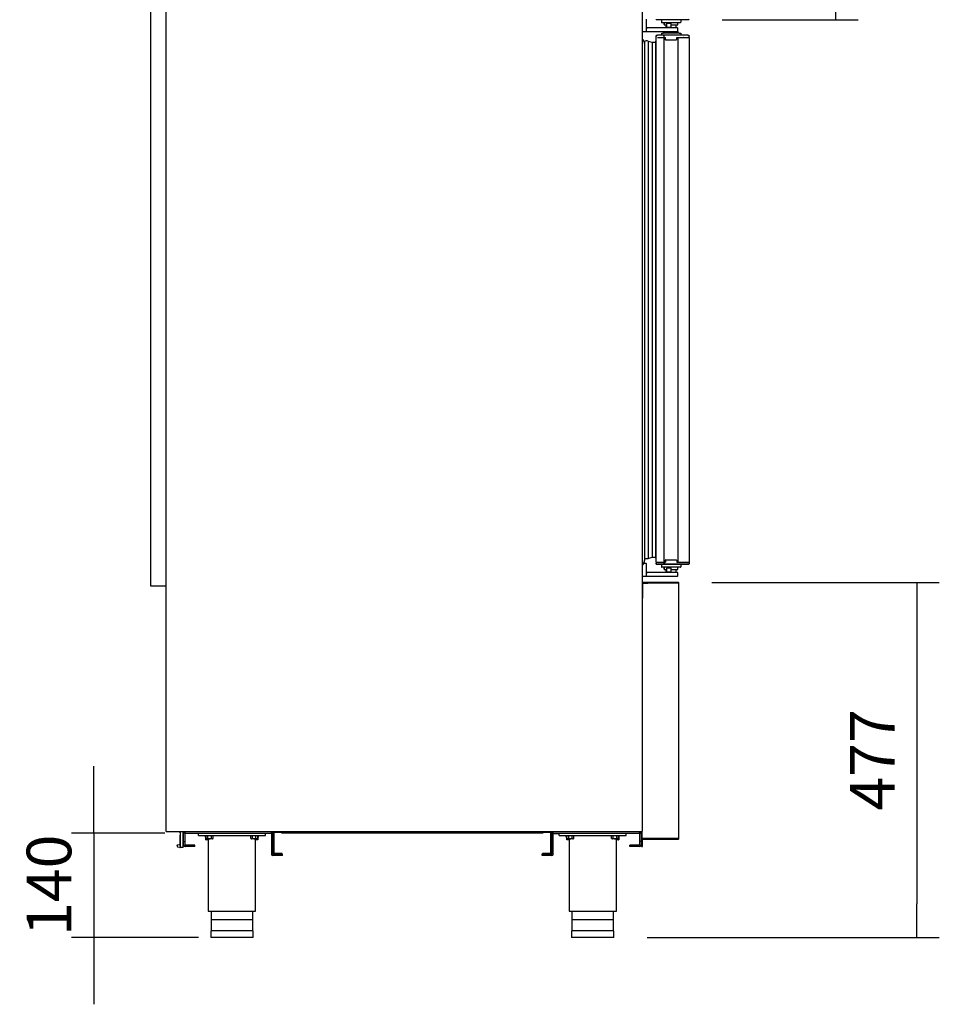
# Model space of a CAD drawing. Units: millimetres. Extents: x 0 to 1760, y -691 to 305.
# Drawn here: x 274 to 336, y -196 to -130 of the extents above; entities that cross this region are included whole.
import ezdxf

# ---------------------------------------------------------------- set-up
doc = ezdxf.new("R2010")
doc.units = ezdxf.units.MM
for name, color, linetype in [('10AN1001-1', 7, 'Continuous'), ('10AN1002-1', 7, 'Continuous'), ('10AN171055', 7, 'Continuous'), ('10AN171057', 7, 'Continuous'), ('10AN175092', 7, 'Continuous'), ('10AN5037-2', 7, 'Continuous'), ('10AN5038', 7, 'Continuous'), ('504X11-2', 7, 'Continuous'), ('506X03A', 7, 'Continuous'), ('506X198', 7, 'Continuous'), ('506X206', 7, 'Continuous'), ('506X207', 7, 'Continuous'), ('602A01', 7, 'Continuous'), ('603X192', 7, 'Continuous'), ('603X280', 7, 'Continuous'), ('603X308', 7, 'Continuous'), ('701X128', 7, 'Continuous'), ('701X43', 7, 'Continuous'), ('703X04', 7, 'Continuous'), ('705X20', 7, 'Continuous'), ('AN1038-2', 7, 'Continuous'), ('Default', 7, 'Continuous'), ('PMP_TAPA_AN_CH_2', 7, 'Continuous'), ('PMPANCH_2012', 7, 'Continuous'), ('PORTA-BURLETE', 7, 'Continuous'), ('TI560004', 7, 'Continuous'), ('TI630003', 7, 'Continuous')]:
    doc.layers.add(name, color=color, linetype=linetype)
doc.styles.add('SEACAD_Solid_Edge_ISO', font='seiso.ttf')
doc.dimstyles.new('INFRICO_COT', dxfattribs={"dimtxt": 3, "dimasz": 2.25, "dimexe": 1.5, "dimexo": 2.25, "dimgap": 1.5, "dimtad": 1, "dimdec": 1, "dimlfac": 20, "dimzin": 12, "dimtxsty": 'SEACAD_Solid_Edge_ISO', "dimblk1": '_SE_FILLED', "dimblk2": '_SE_FILLED', "dimsah": 1, "dimcen": 1.5, "dimadec": 1, "dimazin": 0, "dimtfac": 1, "dimtmove": 0, "dimatfit": 3, "dimfxl": 1, "dimtolj": 1, "dimtzin": 12, "dimarcsym": 0})

# ---------------------------------------------------------------- blocks, each defined once
blk = doc.blocks.new('_SE_FILLED')
at = {"color": 0}
blk.add_line((0, 0), (-1, 0), dxfattribs=at)
blk.add_solid([(0, 0), (-1, -0.1665), (-1, 0.1665), (0, 0)], dxfattribs=at)
blk = doc.blocks.new('*D72')
at = {"layer": 'Default', "color": 0, "linetype": 'Continuous', "lineweight": -2}
for p, q in [((320.874, -94.184), (330.221, -94.184)), ((328.721, -96.434), (328.721, -127.495)), ((321.062, -129.745), (330.221, -129.745))]:
    blk.add_line(p, q, dxfattribs=at)
at = {"layer": 'Defpoints', "color": 0, "linetype": 'Continuous'}
for p in [(318.624, -94.184), (318.812, -129.745), (328.721, -129.745)]:
    blk.add_point(p, dxfattribs=at)
at = {"layer": 'Default', "color": 0, "linetype": 'Continuous', "lineweight": -2, "xscale": 2.25, "yscale": 2.25, "zscale": 2.25}
for p, rotation in [((328.721, -94.184), 90), ((328.721, -129.745), 270)]:
    blk.add_blockref('_SE_FILLED', p, dxfattribs=dict(at, rotation=rotation))
at = {"layer": 'Default', "color": 0, "linetype": 'Continuous', "insert": (325.717, -111.965), "char_height": 3, "attachment_point": 5, "rotation": 90, "style": 'SEACAD_Solid_Edge_ISO'}
blk.add_mtext('\\A1;\\A1;711', dxfattribs=at)
blk = doc.blocks.new('*D74')
at = {"layer": 'Default', "color": 0, "linetype": 'Continuous', "lineweight": -2}
for p, q in [((278.835, -182.18), (278.835, -179.93)), ((283.617, -184.43), (277.335, -184.43)), ((278.835, -184.43), (278.835, -191.43)), ((285.867, -191.43), (277.335, -191.43)), ((278.835, -193.68), (278.835, -195.93))]:
    blk.add_line(p, q, dxfattribs=at)
at = {"layer": 'Defpoints', "color": 0, "linetype": 'Continuous'}
for p in [(285.867, -184.43), (278.835, -191.43), (288.117, -191.43)]:
    blk.add_point(p, dxfattribs=at)
at = {"layer": 'Default', "color": 0, "linetype": 'Continuous', "lineweight": -2, "xscale": 2.25, "yscale": 2.25, "zscale": 2.25}
for p, rotation in [((278.835, -184.43), 270), ((278.835, -191.43), 90)]:
    blk.add_blockref('_SE_FILLED', p, dxfattribs=dict(at, rotation=rotation))
at = {"layer": 'Default', "color": 0, "linetype": 'Continuous', "insert": (275.819, -187.93), "char_height": 3, "attachment_point": 5, "rotation": 90, "style": 'SEACAD_Solid_Edge_ISO'}
blk.add_mtext('\\A1;\\A1;140', dxfattribs=at)
blk = doc.blocks.new('*D200')
at = {"color": 0, "lineweight": -2}
for p, q in [((320.37, -167.579), (335.666, -167.579)), ((334.166, -169.829), (334.166, -189.18)), ((316.019, -191.43), (335.666, -191.43))]:
    blk.add_line(p, q, dxfattribs=at)
at = {"layer": 'Defpoints', "color": 0}
for p in [(318.12, -167.579), (313.769, -191.43), (334.166, -191.43)]:
    blk.add_point(p, dxfattribs=at)
at = {"color": 0, "lineweight": -2, "xscale": 2.25, "yscale": 2.25, "zscale": 2.25}
for p, rotation in [((334.166, -167.579), 90), ((334.166, -191.43), 270)]:
    blk.add_blockref('_SE_FILLED', p, dxfattribs=dict(at, rotation=rotation))
at = {"color": 0, "insert": (331.164, -179.504), "char_height": 3, "attachment_point": 5, "rotation": 90, "style": 'SEACAD_Solid_Edge_ISO'}
blk.add_mtext('\\A1;477', dxfattribs=at)

msp = doc.modelspace()

# ---------------------------------------------------------------- linework, layer by layer
at = {"layer": '10AN1001-1', "color": 7, "linetype": 'Continuous'}
for radius, end in [(0.0305, 246.649903), (0.0005, 239.691546)]:
    msp.add_arc((283.7243, -184.2994), radius, 225, end, dxfattribs=at)
at = {"layer": '10AN1002-1', "color": 7, "linetype": 'Continuous'}
for p, q in [((283.6938, -184.2994), (283.6938, -88.8594)), ((315.6948, -88.8594), (315.6948, -184.2994)), ((283.7243, -184.2994), (283.6938, -184.2994)), ((283.724, -184.2998), (283.7027, -184.321)), ((283.7243, -184.321), (283.7243, -184.2994)), ((283.7243, -184.321), (283.7243, -184.3299)), ((283.7247, -184.3299), (283.7243, -184.3299)), ((315.6643, -184.3299), (283.7247, -184.3299)), ((315.6948, -184.2994), (315.6643, -184.2994)), ((315.6643, -184.2994), (315.6643, -184.3299))]:
    msp.add_line(p, q, dxfattribs=at)
for centre, radius, start, end in [((283.7243, -184.2994), 0.0305, 180, 225), ((283.7244, -184.2992), 0.0307, 225.127322, 269.872678), ((283.7243, -184.2994), 0.0005, 180, 225), ((283.7243, -184.2994), 0.000513, 225.359679, 269.226481), ((283.8077, -184.3218), 0.0834, 179.459321, 185.604968)]:
    msp.add_arc(centre, radius, start, end, dxfattribs=at)
at = {"layer": '10AN171055', "color": 7, "linetype": 'Continuous'}
for p, q in [((318.8123, -129.7454), (316.6628, -129.7454)), ((316.6323, -130.8754), (316.6323, -130.8259)), ((316.6628, -130.7954), (316.7123, -130.7954)), ((318.0852, -130.9454), (318.0852, -166.2009)), ((318.4821, -130.9409), (318.4405, -130.9409)), ((318.7639, -130.7954), (318.8123, -130.7954)), ((318.8428, -130.8259), (318.8428, -130.8625)), ((318.8439, -130.9409), (318.8439, -166.2109)), ((316.6323, -166.3259), (316.6323, -166.2709)), ((318.8123, -166.3564), (316.6628, -166.3564)), ((318.4405, -166.2109), (318.4821, -166.2109)), ((318.8428, -166.2838), (318.8428, -166.3259))]:
    msp.add_line(p, q, dxfattribs=at)
for centre, start, end in [((316.6628, -129.7149), 180, 270), ((318.8123, -129.7149), 270, 0), ((316.6628, -130.8259), 90, 180), ((318.8123, -130.8259), 0, 90), ((316.6628, -166.3259), 180, 270), ((318.8123, -166.3259), 270, 0)]:
    msp.add_arc(centre, 0.0305, start, end, dxfattribs=at)
at = {"layer": '10AN171057', "color": 7, "linetype": 'Continuous'}
for p, q in [((316.6323, -130.9309), (316.6628, -130.9309)), ((316.6323, -166.2009), (316.6323, -130.9309)), ((317.1518, -130.9309), (317.1823, -130.9309)), ((317.1823, -166.2009), (317.1823, -130.9309)), ((316.6323, -166.2009), (316.6628, -166.2009)), ((316.6628, -166.2009), (316.7123, -166.2009)), ((317.1023, -166.2009), (317.1518, -166.2009)), ((317.1518, -166.2009), (317.1823, -166.2009))]:
    msp.add_line(p, q, dxfattribs=at)
at = {"layer": '10AN175092', "color": 7, "linetype": 'Continuous'}
for p, q in [((317.6435, -167.6194), (315.7353, -167.6194)), ((315.7353, -168.6194), (315.7353, -167.6194)), ((317.6435, -167.5789), (315.7604, -167.5789)), ((317.6435, -167.6189), (315.7604, -167.6189)), ((315.7604, -167.6191), (316.0704, -167.6191)), ((316.0704, -167.6194), (316.0704, -167.6191)), ((318.1198, -167.5789), (317.6435, -167.5789)), ((317.6435, -167.5789), (317.6435, -167.6189)), ((318.1198, -167.6189), (317.6435, -167.6189)), ((317.6722, -167.6194), (317.6435, -167.6194)), ((318.1485, -167.6194), (317.6722, -167.6194)), ((318.1198, -167.6189), (318.1198, -167.5789)), ((318.1202, -167.6191), (318.1485, -167.5908)), ((318.1603, -167.6194), (318.1485, -167.6194)), ((318.1603, -184.7894), (318.1603, -167.6194)), ((315.6948, -168.6194), (315.7353, -168.6194)), ((315.6948, -184.7894), (315.6948, -184.2994)), ((315.6396, -184.9799), (315.6796, -184.9799)), ((315.6396, -185.2899), (315.6396, -184.9799)), ((315.6796, -185.2899), (315.6796, -184.9799)), ((315.6798, -185.2899), (315.6798, -184.8304)), ((315.7353, -184.7894), (315.6948, -184.7894)), ((315.7198, -185.2899), (315.7198, -184.8304)), ((315.7203, -184.7899), (317.6435, -184.7899)), ((315.7203, -184.8299), (317.6435, -184.8299)), ((317.6435, -184.7894), (315.7353, -184.7894)), ((317.6722, -184.7894), (317.6435, -184.7894)), ((317.6435, -184.7899), (318.1198, -184.7899)), ((317.6435, -184.8299), (317.6435, -184.7899)), ((317.6435, -184.8299), (318.1198, -184.8299)), ((318.1485, -184.7894), (317.6722, -184.7894)), ((318.1198, -184.7899), (318.1198, -184.8299)), ((318.1202, -184.7898), (318.1485, -184.818)), ((318.1603, -184.7894), (318.1485, -184.7894))]:
    msp.add_line(p, q, dxfattribs=at)
for centre, radius, start, end in [((315.7604, -167.619), 0.0401, 90, 231.249141), ((315.7604, -167.619), 0.0001, 90, 270), ((318.1197, -167.6196), 0.0407, 45.127316, 89.872684), ((318.1198, -167.6194), 0.000516, 45.400684, 89.048104), ((318.1198, -167.6194), 0.0005, 0, 45), ((318.1198, -167.6194), 0.0405, 0, 45), ((315.6797, -185.2899), 0.0401, 180, 0), ((315.6797, -185.2899), 0.0001, 180, 0), ((315.7203, -184.8304), 0.0405, 90, 180), ((315.7203, -184.8304), 0.0005, 90, 180), ((318.1198, -184.7894), 0.000516, 270.951144, 314.599489), ((318.1197, -184.7892), 0.0407, 270.127316, 314.872684), ((318.1198, -184.7894), 0.0005, 315, 0), ((318.1198, -184.7894), 0.0405, 315, 360)]:
    msp.add_arc(centre, radius, start, end, dxfattribs=at)
at = {"layer": '10AN5037-2', "color": 7, "linetype": 'Continuous'}
for p, q in [((284.9668, -184.4304), (284.8668, -184.4304)), ((284.8668, -184.9799), (284.8668, -184.4304)), ((284.967, -184.4301), (284.8962, -184.3593)), ((284.9668, -184.9799), (284.9668, -184.4304)), ((284.9673, -184.4299), (284.9673, -184.3299)), ((284.9673, -184.4299), (290.7673, -184.4299)), ((290.7673, -184.4299), (290.7673, -184.3299)), ((290.7677, -184.4301), (290.8384, -184.3593)), ((290.7678, -184.4304), (290.7678, -184.9799)), ((290.7678, -184.4304), (290.8678, -184.4304)), ((290.8678, -184.4304), (290.8678, -184.9799)), ((309.7188, -184.4304), (309.6188, -184.4304)), ((309.6188, -184.9799), (309.6188, -184.4304)), ((309.719, -184.4301), (309.6482, -184.3593)), ((309.7188, -184.9799), (309.7188, -184.4304)), ((309.7193, -184.4299), (309.7193, -184.3299)), ((309.7193, -184.4299), (315.5193, -184.4299)), ((315.5193, -184.4299), (315.5193, -184.3299)), ((315.5197, -184.4301), (315.5904, -184.3593)), ((315.5198, -184.4304), (315.5198, -184.9799)), ((315.5198, -184.4304), (315.6198, -184.4304)), ((315.6198, -184.4304), (315.6198, -184.9799)), ((284.8668, -184.9799), (284.9668, -184.9799)), ((284.8668, -185.2299), (284.8668, -184.9799)), ((284.9668, -185.2299), (284.9668, -184.9799)), ((285.6168, -185.2304), (284.9673, -185.2304)), ((285.6168, -185.3304), (285.6168, -185.2304)), ((290.8678, -184.9799), (290.7678, -184.9799)), ((290.7678, -184.9799), (290.7678, -185.8299)), ((290.8678, -184.9799), (290.8678, -185.8299)), ((309.6188, -184.9799), (309.7188, -184.9799)), ((309.6188, -185.8299), (309.6188, -184.9799)), ((309.7188, -185.8299), (309.7188, -184.9799)), ((315.5193, -185.2304), (314.8698, -185.2304)), ((314.8698, -185.3304), (314.8698, -185.2304)), ((315.6198, -184.9799), (315.5198, -184.9799)), ((315.5198, -184.9799), (315.5198, -185.2299)), ((315.6198, -184.9799), (315.6198, -185.2299)), ((285.6168, -185.3304), (284.9673, -185.3304)), ((291.5178, -185.8304), (290.8683, -185.8304)), ((291.5178, -185.9304), (290.8683, -185.9304)), ((291.5178, -185.9304), (291.5178, -185.8304)), ((309.6183, -185.8304), (308.9688, -185.8304)), ((308.9688, -185.9304), (308.9688, -185.8304)), ((309.6183, -185.9304), (308.9688, -185.9304)), ((315.5193, -185.3304), (314.8698, -185.3304))]:
    msp.add_line(p, q, dxfattribs=at)
for centre, radius, start, end in [((284.9673, -184.4304), 0.1005, 135, 180), ((284.9673, -184.4304), 0.1005, 90, 135), ((284.9673, -184.4304), 0.000533, 135.64618, 177.977672), ((284.9673, -184.4304), 0.0005, 90, 135), ((290.7673, -184.4304), 0.1005, 45, 90), ((290.7673, -184.4304), 0.0005, 45, 90), ((290.7673, -184.4304), 0.000533, 2.022282, 44.35383), ((290.7673, -184.4304), 0.1005, 0, 45), ((309.7193, -184.4304), 0.1005, 135, 180), ((309.7193, -184.4304), 0.1005, 90, 135), ((309.7193, -184.4304), 0.000533, 135.64618, 177.977672), ((309.7193, -184.4304), 0.0005, 90, 135), ((315.5193, -184.4304), 0.1005, 45, 90), ((315.5193, -184.4304), 0.0005, 45, 90), ((315.5193, -184.4304), 0.000533, 2.022282, 44.35383), ((315.5193, -184.4304), 0.1005, 0, 45), ((284.9673, -185.2299), 0.1005, 180, 270), ((284.9673, -185.2299), 0.0005, 180, 270), ((315.5193, -185.2299), 0.1005, 270, 360), ((315.5193, -185.2299), 0.0005, 270, 0), ((290.8683, -185.8299), 0.1005, 180, 270), ((290.8683, -185.8299), 0.0005, 180, 270), ((309.6183, -185.8299), 0.1005, 270, 0), ((309.6183, -185.8299), 0.0005, 270, 0)]:
    msp.add_arc(centre, radius, start, end, dxfattribs=at)
at = {"layer": '10AN5038', "color": 7, "linetype": 'Continuous'}
for p, q in [((290.9578, -184.3704), (290.9178, -184.3704)), ((290.9178, -184.9799), (290.9178, -184.3704)), ((290.958, -184.3701), (290.9297, -184.3418)), ((290.9578, -184.9799), (290.9578, -184.3704)), ((290.9583, -184.3299), (290.9583, -184.3699)), ((290.9583, -184.3699), (291.4583, -184.3699)), ((291.4583, -184.4109), (291.4583, -184.3299)), ((291.4583, -184.4109), (291.4583, -184.411)), ((291.4583, -184.4109), (309.0283, -184.4109)), ((291.4583, -184.411), (309.0283, -184.411)), ((309.0283, -184.3299), (309.0283, -184.4109)), ((309.0283, -184.3699), (309.5283, -184.3699)), ((309.0283, -184.411), (309.0283, -184.4109)), ((309.5283, -184.3299), (309.5283, -184.3699)), ((309.5287, -184.3701), (309.5569, -184.3418)), ((309.5288, -184.3704), (309.5288, -184.9799)), ((309.5288, -184.3704), (309.5688, -184.3704)), ((309.5688, -184.3704), (309.5688, -184.9799)), ((290.9178, -184.9799), (290.9578, -184.9799)), ((290.9178, -185.7899), (290.9178, -184.9799)), ((290.9578, -185.7899), (290.9578, -184.9799)), ((309.5688, -184.9799), (309.5288, -184.9799)), ((309.5288, -184.9799), (309.5288, -185.7899)), ((309.5688, -184.9799), (309.5688, -185.7899)), ((291.4928, -185.7904), (290.9583, -185.7904)), ((291.4928, -185.8304), (291.4928, -185.7904)), ((309.5283, -185.7904), (308.9938, -185.7904)), ((308.9938, -185.8304), (308.9938, -185.7904))]:
    msp.add_line(p, q, dxfattribs=at)
for centre, radius, start, end in [((290.9585, -184.3705), 0.0407, 135.127316, 179.872684), ((290.9583, -184.3704), 0.0405, 90, 135), ((290.9583, -184.3704), 0.000516, 135.400684, 179.048104), ((290.9583, -184.3704), 0.0005, 90, 135), ((309.5283, -184.3704), 0.0405, 45, 90), ((309.5283, -184.3704), 0.0005, 45, 90), ((309.5283, -184.3704), 0.000513, 0.69906, 44.621516), ((309.5281, -184.3705), 0.0407, 0.127316, 44.872684), ((290.9583, -185.7899), 0.0405, 180, 270), ((290.9583, -185.7899), 0.0005, 180, 270), ((309.5283, -185.7899), 0.0405, 270, 0), ((309.5283, -185.7899), 0.0005, 270, 0)]:
    msp.add_arc(centre, radius, start, end, dxfattribs=at)
at = {"layer": '504X11-2', "color": 7, "linetype": 'Continuous'}
for p, q in [((284.6191, -184.5612), (284.6191, -184.6612)), ((284.6191, -184.5612), (284.6441, -184.5612)), ((284.6441, -184.3299), (284.6441, -185.3867)), ((284.8441, -185.3867), (284.8441, -184.3299)), ((284.6191, -184.6612), (284.6191, -185.2206)), ((284.6191, -185.3518), (284.6191, -185.3862)), ((284.6191, -185.3862), (284.6441, -185.3862)), ((284.8441, -185.3867), (284.6441, -185.3867))]:
    msp.add_line(p, q, dxfattribs=at)
msp.add_circle((284.5436, -185.2862), 0.1, dxfattribs=at)
msp.add_arc((284.5936, -184.2867), 0.05, 239.793018, 300.206982, dxfattribs=at)
at = {"layer": '506X03A', "color": 7, "linetype": 'Continuous'}
for p, q in [((316.9823, -129.7454), (316.9823, -129.9204)), ((317.0573, -129.9454), (317.0073, -129.9454)), ((318.2073, -129.9454), (317.0573, -129.9454)), ((317.1823, -130.0704), (317.1823, -129.9454)), ((317.1823, -129.9454), (317.1823, -130.0954)), ((317.1823, -130.0954), (317.3323, -130.0954)), ((317.2823, -130.0954), (317.2823, -130.2954)), ((317.6323, -130.0954), (318.0823, -130.0954)), ((317.9823, -130.2954), (317.9823, -130.0954)), ((318.0823, -130.0704), (318.0823, -129.9454)), ((318.0823, -130.0954), (318.0823, -129.9454)), ((318.2573, -129.9454), (318.2073, -129.9454)), ((318.2823, -129.7454), (318.2823, -129.9204)), ((316.9823, -166.3564), (316.9823, -166.5314)), ((317.0573, -166.5564), (317.0073, -166.5564)), ((318.2073, -166.5564), (317.0573, -166.5564)), ((317.1823, -166.6814), (317.1823, -166.5564)), ((317.1823, -166.5564), (317.1823, -166.7064)), ((317.1823, -166.7064), (317.3323, -166.7064)), ((317.2823, -166.7064), (317.2823, -166.9064)), ((317.6323, -166.7064), (318.0823, -166.7064)), ((317.9823, -166.9064), (317.9823, -166.7064)), ((318.0823, -166.6814), (318.0823, -166.5564)), ((318.0823, -166.7064), (318.0823, -166.5564)), ((318.2573, -166.5564), (318.2073, -166.5564)), ((318.2823, -166.3564), (318.2823, -166.5314))]:
    msp.add_line(p, q, dxfattribs=at)
for centre, start, end in [((317.0073, -129.9204), 180, 270), ((318.2573, -129.9204), 270, 0), ((317.0073, -166.5314), 180, 270), ((318.2573, -166.5314), 270, 0)]:
    msp.add_arc(centre, 0.025, start, end, dxfattribs=at)
at = {"layer": '506X198', "color": 7, "linetype": 'Continuous'}
for p, q in [((315.9823, -129.9454), (315.9823, -129.7204)), ((315.9823, -130.2954), (315.9823, -129.9454)), ((315.9823, -130.5204), (315.9823, -130.2954)), ((316.3823, -130.2954), (316.0073, -130.2954)), ((317.4823, -130.2954), (316.3823, -130.2954)), ((317.3323, -130.2704), (317.3073, -130.2954)), ((317.3323, -130.0204), (317.3323, -130.2704)), ((317.6323, -130.2704), (317.3323, -130.2704)), ((317.6073, -129.9954), (317.3573, -129.9954)), ((318.0573, -130.2954), (317.4823, -130.2954)), ((317.6323, -130.2704), (317.6323, -130.0204)), ((317.6573, -130.2954), (317.6323, -130.2704)), ((318.0823, -130.5204), (318.0823, -130.3204)), ((315.6948, -130.5454), (315.9573, -130.5454)), ((315.9573, -130.5454), (316.3823, -130.5454)), ((316.3823, -130.5454), (317.4823, -130.5454)), ((317.4823, -130.5454), (318.0573, -130.5454)), ((315.6989, -166.3064), (315.6948, -166.3064)), ((315.9573, -166.3064), (315.7921, -166.3064)), ((315.9823, -166.5564), (315.9823, -166.3314)), ((315.9823, -166.9064), (315.9823, -166.5564)), ((317.3323, -166.6314), (317.3323, -166.8814)), ((317.6073, -166.6064), (317.3573, -166.6064)), ((317.6323, -166.8814), (317.6323, -166.6314)), ((315.6948, -167.1564), (315.9573, -167.1564)), ((315.9573, -167.1564), (316.3823, -167.1564)), ((315.9823, -167.1314), (315.9823, -166.9064)), ((316.3823, -166.9064), (316.0073, -166.9064)), ((317.4823, -166.9064), (316.3823, -166.9064)), ((316.3823, -167.1564), (317.4823, -167.1564)), ((317.3323, -166.8814), (317.3073, -166.9064)), ((317.6323, -166.8814), (317.3323, -166.8814)), ((318.0573, -166.9064), (317.4823, -166.9064)), ((317.4823, -167.1564), (318.0573, -167.1564)), ((317.6573, -166.9064), (317.6323, -166.8814)), ((318.0823, -167.1314), (318.0823, -166.9314))]:
    msp.add_line(p, q, dxfattribs=at)
for centre, radius, start, end in [((316.0309, -130.2718), 0.0486, 178.326432, 268.202159), ((316.0073, -130.2704), 0.025, 180, 270), ((317.3573, -130.0204), 0.025, 90, 180), ((317.6073, -130.0204), 0.025, 0, 90), ((318.0573, -130.3204), 0.025, 0, 90), ((315.9573, -130.5204), 0.025, 270, 0), ((318.0573, -130.5204), 0.025, 270, 0), ((315.9573, -166.3314), 0.025, 0, 90), ((317.3573, -166.6314), 0.025, 90, 180), ((317.6073, -166.6314), 0.025, 0, 90), ((315.9573, -167.1314), 0.025, 270, 0), ((316.0309, -166.8828), 0.0486, 178.326432, 268.202159), ((316.0073, -166.8814), 0.025, 180, 270), ((318.0573, -166.9314), 0.025, 0, 90), ((318.0573, -167.1314), 0.025, 270, 0)]:
    msp.add_arc(centre, radius, start, end, dxfattribs=at)
at = {"layer": '506X206', "color": 7, "linetype": 'Continuous'}
for p, q in [((317.2307, -166.1009), (317.2307, -166.2009)), ((317.2566, -166.1009), (317.2566, -166.2009)), ((317.279, -166.0509), (317.292, -166.0509)), ((317.292, -166.0509), (317.9681, -166.0509)), ((318.0293, -166.1009), (318.0293, -166.2009)), ((316.6323, -166.2009), (316.6323, -166.2709)), ((316.6628, -166.2009), (316.7123, -166.2009)), ((316.7123, -166.2009), (317.1023, -166.2009)), ((317.1023, -166.3509), (316.7123, -166.3509)), ((317.1023, -166.2009), (317.1518, -166.2009)), ((317.2357, -166.3509), (317.1023, -166.3509)), ((317.1823, -166.2009), (317.1823, -166.2709)), ((317.1823, -166.2009), (317.2564, -166.2009)), ((318.0088, -166.3509), (317.2357, -166.3509)), ((317.2566, -166.2009), (317.2564, -166.2009)), ((318.2113, -166.3509), (318.0088, -166.3509)), ((318.0295, -166.2009), (318.0293, -166.2009)), ((318.0295, -166.2009), (318.142, -166.2009)), ((318.142, -166.2009), (318.4157, -166.2009)), ((318.485, -166.3509), (318.2113, -166.3509)), ((318.4157, -166.2009), (318.525, -166.2009)), ((318.7639, -166.3509), (318.485, -166.3509)), ((318.525, -166.2009), (318.8039, -166.2009)), ((318.8039, -166.2009), (318.8439, -166.2009)), ((318.8439, -166.2109), (318.8439, -166.2709))]:
    msp.add_line(p, q, dxfattribs=at)
for centre, start, end in [((316.7123, -166.2709), 180, 270), ((317.1023, -166.2709), 270, 0), ((318.7639, -166.2709), 270, 0)]:
    msp.add_arc(centre, 0.08, start, end, dxfattribs=at)
for centre, major_axis, ratio, start_param, end_param in [((317.279, -166.1009), (0, -0.05), 0.9659258, 3.1415927, 4.712389), ((317.292, -166.1009), (0, 0.05), 0.7071068, 0, 1.5707963), ((317.9681, -166.1009), (-0.0612, 0), 0.8164966, 3.1415927, 4.712389)]:
    msp.add_ellipse(centre, major_axis=major_axis, ratio=ratio, start_param=start_param, end_param=end_param, dxfattribs=at)
at = {"layer": '506X207', "color": 7, "linetype": 'Continuous'}
for p, q in [((316.6323, -130.9309), (316.6323, -130.8754)), ((317.1023, -130.7954), (316.7123, -130.7954)), ((316.7123, -130.9454), (317.1023, -130.9454)), ((317.2357, -130.7954), (317.1023, -130.7954)), ((317.1823, -130.9309), (317.1823, -130.8754)), ((317.1823, -130.9454), (317.2564, -130.9454)), ((317.2307, -131.0454), (317.2307, -130.9454)), ((318.0088, -130.7954), (317.2357, -130.7954)), ((317.2566, -130.9454), (317.2564, -130.9454)), ((317.2566, -131.0454), (317.2566, -130.9454)), ((318.2113, -130.7954), (318.0088, -130.7954)), ((318.0295, -130.9454), (318.0293, -130.9454)), ((318.0293, -131.0454), (318.0293, -130.9454)), ((318.0295, -130.9454), (318.142, -130.9454)), ((318.142, -130.9454), (318.4157, -130.9454)), ((318.485, -130.7954), (318.2113, -130.7954)), ((318.4157, -130.9454), (318.525, -130.9454)), ((318.7639, -130.7954), (318.485, -130.7954)), ((318.525, -130.9454), (318.8039, -130.9454)), ((318.8039, -130.9454), (318.8439, -130.9454)), ((318.8439, -130.9409), (318.8439, -130.8754)), ((317.279, -131.0954), (317.292, -131.0954)), ((317.292, -131.0954), (317.9681, -131.0954))]:
    msp.add_line(p, q, dxfattribs=at)
for centre, start, end in [((316.7123, -130.8754), 90, 180), ((317.1023, -130.8754), 0, 90), ((318.7639, -130.8754), 0, 90)]:
    msp.add_arc(centre, 0.08, start, end, dxfattribs=at)
for centre, major_axis, ratio, start_param, end_param in [((317.279, -131.0454), (0, 0.05), 0.9659258, 1.5707963, 3.1415927), ((317.292, -131.0454), (0, -0.05), 0.7071068, 4.712389, 6.2831853), ((317.9681, -131.0454), (-0.0612, 0), 0.8164966, 1.5707963, 3.1415927)]:
    msp.add_ellipse(centre, major_axis=major_axis, ratio=ratio, start_param=start_param, end_param=end_param, dxfattribs=at)
at = {"layer": '602A01', "color": 7, "linetype": 'Continuous'}
for p, q in [((315.8409, -131.2119), (315.8409, -165.9297)), ((316.0981, -131.1834), (316.0981, -165.9582)), ((316.0981, -131.1834), (316.3572, -131.2598)), ((316.3572, -131.2598), (316.3572, -165.8819)), ((316.3572, -131.2598), (316.5822, -131.2598)), ((316.5822, -131.2598), (316.5822, -165.8819)), ((316.5822, -131.8665), (316.5823, -131.8665)), ((316.5822, -165.2752), (316.5823, -165.2752)), ((316.0981, -165.9582), (316.3572, -165.8819)), ((316.3572, -165.8819), (316.5822, -165.8819))]:
    msp.add_line(p, q, dxfattribs=at)
for centre, start, end in [((316.0066, -131.5322), 75.295104, 117.351806), ((316.0066, -165.6095), 242.648194, 284.704896)]:
    msp.add_arc(centre, 0.3606, start, end, dxfattribs=at)
at = {"layer": '603X192', "color": 7, "linetype": 'Continuous'}
for p, q in [((289.4923, -190.2549), (286.7423, -190.2549)), ((313.7443, -190.2549), (310.9943, -190.2549)), ((289.5423, -190.9799), (286.6923, -190.9799)), ((286.6923, -190.9799), (286.6923, -191.4049)), ((289.5423, -191.4049), (289.5423, -190.9799)), ((313.7943, -190.9799), (310.9443, -190.9799)), ((310.9443, -190.9799), (310.9443, -191.4049)), ((313.7943, -191.4049), (313.7943, -190.9799)), ((289.5173, -191.4299), (286.7173, -191.4299)), ((313.7693, -191.4299), (310.9693, -191.4299))]:
    msp.add_line(p, q, dxfattribs=at)
for centre, start, end in [((286.7173, -191.4049), 180, 270), ((289.5173, -191.4049), 270, 0), ((310.9693, -191.4049), 180, 270), ((313.7693, -191.4049), 270, 0)]:
    msp.add_arc(centre, 0.025, start, end, dxfattribs=at)
at = {"layer": '603X280', "color": 7, "linetype": 'Continuous'}
for p, q in [((309.6593, -184.3299), (309.6593, -184.3498)), ((310.1193, -184.4697), (309.7188, -184.4697))]:
    msp.add_line(p, q, dxfattribs=at)
at = {"layer": '603X308', "color": 7, "linetype": 'Continuous'}
for p, q in [((317.0073, -130.7954), (317.0073, -130.6454)), ((317.0073, -130.6454), (317.1073, -130.6454)), ((318.1823, -130.6454), (317.1073, -130.6454)), ((317.1698, -130.5454), (317.1698, -130.6454)), ((318.1198, -130.5454), (318.0573, -130.5454)), ((318.1198, -130.6454), (318.1198, -130.5454)), ((318.1823, -130.6454), (318.2823, -130.6454)), ((318.2823, -130.6454), (318.2823, -130.7954))]:
    msp.add_line(p, q, dxfattribs=at)
at = {"layer": '701X128', "color": 7, "linetype": 'Continuous'}
for p, q in [((286.3548, -184.5799), (286.3548, -184.6049)), ((286.8798, -184.6049), (286.3548, -184.6049)), ((286.3864, -184.7798), (286.3864, -184.6049)), ((286.5018, -184.7798), (286.5018, -184.6049)), ((286.7328, -184.7798), (286.7328, -184.6049)), ((286.8482, -184.7798), (286.8482, -184.6049)), ((286.8798, -184.6049), (286.8798, -184.5799)), ((289.3548, -184.5799), (289.3548, -184.6049)), ((289.8798, -184.6049), (289.3548, -184.6049)), ((289.3864, -184.7798), (289.3864, -184.6049)), ((289.5018, -184.7798), (289.5018, -184.6049)), ((289.7328, -184.7798), (289.7328, -184.6049)), ((289.8482, -184.7798), (289.8482, -184.6049)), ((289.8798, -184.6049), (289.8798, -184.5799)), ((310.6068, -184.5799), (310.6068, -184.6049)), ((311.1318, -184.6049), (310.6068, -184.6049)), ((310.6384, -184.7798), (310.6384, -184.6049)), ((310.7538, -184.7798), (310.7538, -184.6049)), ((310.9848, -184.7798), (310.9848, -184.6049)), ((311.1002, -184.7798), (311.1002, -184.6049)), ((311.1318, -184.6049), (311.1318, -184.5799)), ((313.6068, -184.5799), (313.6068, -184.6049)), ((314.1318, -184.6049), (313.6068, -184.6049)), ((313.6384, -184.7798), (313.6384, -184.6049)), ((313.7538, -184.7798), (313.7538, -184.6049)), ((313.9848, -184.7798), (313.9848, -184.6049)), ((314.1002, -184.7798), (314.1002, -184.6049)), ((314.1318, -184.6049), (314.1318, -184.5799)), ((286.3864, -184.7798), (286.4298, -184.8049)), ((286.8048, -184.8049), (286.4298, -184.8049)), ((286.8048, -184.8049), (286.8482, -184.7798)), ((289.3864, -184.7798), (289.4298, -184.8049)), ((289.8048, -184.8049), (289.4298, -184.8049)), ((289.8048, -184.8049), (289.8482, -184.7798)), ((310.6384, -184.7798), (310.6818, -184.8049)), ((311.0568, -184.8049), (310.6818, -184.8049)), ((311.0568, -184.8049), (311.1002, -184.7798)), ((313.6384, -184.7798), (313.6818, -184.8049)), ((314.0568, -184.8049), (313.6818, -184.8049)), ((314.0568, -184.8049), (314.1002, -184.7798))]:
    msp.add_line(p, q, dxfattribs=at)
for centre in [(286.4441, -184.6943), (286.7905, -184.6943), (289.4441, -184.6943), (289.7905, -184.6943), (310.6961, -184.6943), (311.0425, -184.6943), (313.6961, -184.6943), (314.0425, -184.6943)]:
    msp.add_arc(centre, 0.1032, 235.98178, 304.01822, dxfattribs=at)
for points in [[(286.5018, -184.7798), (286.5206, -184.7853), (286.5399, -184.7898), (286.5784, -184.796), (286.5978, -184.7977), (286.6369, -184.7977), (286.6567, -184.796), (286.6952, -184.7897), (286.7141, -184.7852), (286.7328, -184.7798)], [(289.5018, -184.7798), (289.5206, -184.7853), (289.5399, -184.7898), (289.5784, -184.796), (289.5978, -184.7977), (289.6369, -184.7977), (289.6567, -184.796), (289.6952, -184.7897), (289.7141, -184.7852), (289.7328, -184.7798)], [(310.7538, -184.7798), (310.7726, -184.7853), (310.7919, -184.7898), (310.8304, -184.796), (310.8498, -184.7977), (310.8889, -184.7977), (310.9087, -184.796), (310.9472, -184.7897), (310.9661, -184.7852), (310.9848, -184.7798)], [(313.7538, -184.7798), (313.7726, -184.7853), (313.7919, -184.7898), (313.8304, -184.796), (313.8498, -184.7977), (313.8889, -184.7977), (313.9087, -184.796), (313.9472, -184.7897), (313.9661, -184.7852), (313.9848, -184.7798)]]:
    msp.add_open_spline(points, degree=3, knots=[0, 0, 0, 0, 0.25, 0.25, 0.5, 0.5, 0.75, 0.75, 1, 1, 1, 1], dxfattribs=at)
at = {"layer": '701X43', "color": 7, "linetype": 'Continuous'}
for p, q in [((286.367, -184.8699), (286.367, -184.6899)), ((286.377, -184.6799), (286.3864, -184.6799)), ((286.5298, -184.8799), (286.377, -184.8799)), ((289.8576, -184.8799), (289.7048, -184.8799)), ((289.8676, -184.6899), (289.8676, -184.8699)), ((310.619, -184.8699), (310.619, -184.6899)), ((310.629, -184.6799), (310.6384, -184.6799)), ((310.7818, -184.8799), (310.629, -184.8799)), ((314.1096, -184.8799), (313.9568, -184.8799)), ((314.1196, -184.6899), (314.1196, -184.8699))]:
    msp.add_line(p, q, dxfattribs=at)
for centre, start, end in [((286.377, -184.6899), 90, 180), ((286.377, -184.8699), 180, 270), ((289.8576, -184.6899), 0, 90), ((289.8576, -184.8699), 270, 0), ((310.629, -184.6899), 90, 180), ((310.629, -184.8699), 180, 270), ((314.1096, -184.6899), 0, 90), ((314.1096, -184.8699), 270, 0)]:
    msp.add_arc(centre, 0.01, start, end, dxfattribs=at)
at = {"layer": '703X04', "color": 7, "linetype": 'Continuous'}
for p, q in [((286.3373, -184.5799), (286.3373, -184.6374)), ((286.3373, -184.6374), (286.3373, -184.6824)), ((289.8973, -184.6124), (289.8973, -184.5799)), ((289.8973, -184.6824), (289.8973, -184.6124)), ((310.5893, -184.5799), (310.5893, -184.6374)), ((310.5893, -184.6374), (310.5893, -184.6824)), ((314.1493, -184.6124), (314.1493, -184.5799)), ((314.1493, -184.6824), (314.1493, -184.6124))]:
    msp.add_line(p, q, dxfattribs=at)
for points in [[(286.3483, -184.6414), (286.3411, -184.6401), (286.3373, -184.6387), (286.3373, -184.6374)], [(286.3823, -184.6525), (286.3581, -184.65), (286.3448, -184.6474), (286.3448, -184.6449)], [(310.6003, -184.6414), (310.5931, -184.6401), (310.5893, -184.6387), (310.5893, -184.6374)], [(310.6343, -184.6525), (310.6101, -184.65), (310.5968, -184.6474), (310.5968, -184.6449)], [(286.365, -184.6888), (286.347, -184.6867), (286.3373, -184.6845), (286.3373, -184.6824)], [(286.3612, -184.6949), (286.3505, -184.6932), (286.3448, -184.6916), (286.3448, -184.6899)], [(289.8449, -184.6913), (289.8784, -184.6883), (289.8973, -184.6854), (289.8973, -184.6824)], [(289.8523, -184.6975), (289.8765, -184.695), (289.8898, -184.6924), (289.8898, -184.6899)], [(310.6109, -184.688), (310.5968, -184.6862), (310.5893, -184.6843), (310.5893, -184.6824)], [(310.6186, -184.6956), (310.6044, -184.6937), (310.5968, -184.6918), (310.5968, -184.6899)], [(314.0969, -184.6913), (314.1304, -184.6883), (314.1493, -184.6854), (314.1493, -184.6824)], [(314.1254, -184.6949), (314.1361, -184.6932), (314.1418, -184.6916), (314.1418, -184.6899)]]:
    msp.add_open_spline(points, degree=3, dxfattribs=at)
at = {"layer": '705X20', "color": 7, "linetype": 'Continuous'}
for p, q in [((285.8673, -184.4299), (290.3673, -184.4299)), ((285.8673, -184.5799), (285.8673, -184.4299)), ((285.8673, -184.5799), (290.3673, -184.5799)), ((290.3673, -184.5799), (290.3673, -184.4299)), ((310.1193, -184.4299), (314.6193, -184.4299)), ((310.1193, -184.5799), (310.1193, -184.4299)), ((310.1193, -184.5799), (314.6193, -184.5799)), ((314.6193, -184.5799), (314.6193, -184.4299))]:
    msp.add_line(p, q, dxfattribs=at)
at = {"layer": 'AN1038-2', "color": 7, "linetype": 'Continuous'}
for p, q in [((282.6689, -167.8289), (282.6689, -92.8289)), ((282.6944, -167.8289), (282.6689, -167.8289)), ((283.6938, -167.8289), (282.6944, -167.8289))]:
    msp.add_line(p, q, dxfattribs=at)
at = {"layer": 'PMP_TAPA_AN_CH_2', "color": 7, "linetype": 'Continuous'}
for p, q in [((315.6989, -131.062), (315.6989, -166.3917)), ((315.8489, -165.9337), (315.8489, -166.101))]:
    msp.add_line(p, q, dxfattribs=at)
for centre, radius, start, end in [((315.7089, -131.062), 0.01, 48.189685, 180), ((315.4489, -131.3527), 0.4, 0, 48.189685), ((315.4489, -166.101), 0.4, 311.810315, 360), ((315.7089, -166.3917), 0.01, 180, 311.810315)]:
    msp.add_arc(centre, radius, start, end, dxfattribs=at)
at = {"layer": 'PMPANCH_2012', "color": 7, "linetype": 'Continuous'}
for centre, start, end in [((315.6998, -131.1912), 101.102851, 180), ((315.6998, -166.2625), 180, 258.897149)]:
    msp.add_arc(centre, 0.005, start, end, dxfattribs=at)
at = {"layer": 'PORTA-BURLETE', "color": 7, "linetype": 'Continuous'}
msp.add_line((316.5823, -131.2241), (316.5823, -165.9176), dxfattribs=at)
for centre, start, end in [((316.6456, -131.2335), 101.95839, 171.582709), ((316.6456, -165.9082), 188.417291, 258.04161)]:
    msp.add_arc(centre, 0.0639, start, end, dxfattribs=at)
at = {"layer": 'TI560004', "color": 7, "linetype": 'Continuous'}
for p, q in [((286.7173, -189.6799), (286.7173, -190.9799)), ((289.5173, -190.9799), (289.5173, -189.6799)), ((310.9693, -189.6799), (310.9693, -190.9799)), ((313.7693, -190.9799), (313.7693, -189.6799))]:
    msp.add_line(p, q, dxfattribs=at)
at = {"layer": 'TI630003', "color": 7, "linetype": 'Continuous'}
for p, q in [((286.5298, -184.8049), (286.5298, -189.6799)), ((289.7048, -189.6799), (289.7048, -184.8049)), ((310.7818, -184.8049), (310.7818, -189.6799)), ((313.9568, -189.6799), (313.9568, -184.8049)), ((286.5298, -189.6799), (289.7048, -189.6799)), ((310.7818, -189.6799), (313.9568, -189.6799))]:
    msp.add_line(p, q, dxfattribs=at)

# ---------------------------------------------------------------- dimensions: what is measured, and where the dimension line sits
dim = msp.add_linear_dim(base=(334.1664, -191.4299), p1=(318.1198, -167.5789), p2=(313.7693, -191.4299), angle=90, dimstyle='INFRICO_COT')
dim.commit()
dim.dimension.update_dxf_attribs({"geometry": '*D200', "text_midpoint": (331.164, -179.5044)})
at = {"layer": 'Default', "color": 7, "linetype": 'Continuous'}
dim = msp.add_linear_dim(base=(328.7215, -129.7454), p1=(318.6244, -94.1844), p2=(318.8123, -129.7454), angle=90, text='\\A1;<>', dimstyle='INFRICO_COT', override={"dimdec": 0}, dxfattribs=at)
dim.commit()
dim.dimension.update_dxf_attribs({"geometry": '*D72', "text_midpoint": (328.7215, -111.9649), "dimtype": 160})
dim = msp.add_linear_dim(base=(278.8353, -191.4299), p1=(285.8673, -184.4299), p2=(288.1173, -191.4299), angle=90, text='\\A1;<>', dimstyle='INFRICO_COT', dxfattribs=at)
dim.commit()
dim.dimension.update_dxf_attribs({"geometry": '*D74', "text_midpoint": (278.8353, -187.9299), "dimtype": 160})

doc.saveas('drawing.dxf')
